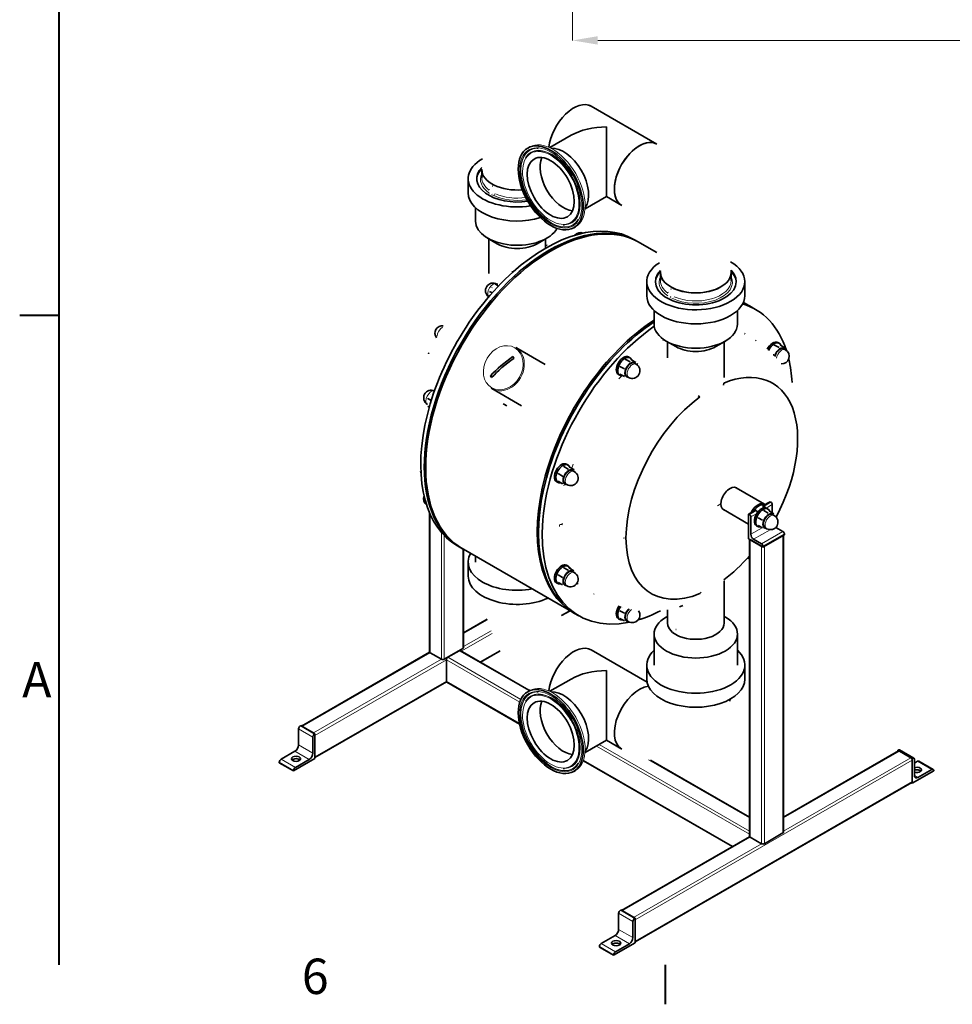
# Model space of a CAD drawing. Units: millimetres. Extents: x 0 to 2100, y 0 to 1485.
# Drawn here: x 31 to 492, y 31 to 518 of the extents above; entities that cross this region are included whole.
import ezdxf

# ---------------------------------------------------------------- set-up
doc = ezdxf.new("R2010")
doc.units = ezdxf.units.MM
doc.header["$LTSCALE"] = 5
for name, color, linetype, lineweight in [('Obramowanie (ISO)', 7, 'Continuous', 40), ('Widoczne (ISO)', 7, 'Continuous', 35), ('Widoczne w_skie (ISO)', 7, 'Continuous', 13), ('Wymiar (ISO)', 7, 'Continuous', 9)]:
    doc.layers.add(name, color=color, linetype=linetype, lineweight=lineweight)
doc.styles.add('Kopia Tekst etykiety (ISO)00', font='TAHOMA.TTF')
doc.styles.add('Kopia Tekst notatki (ISO)00', font='TAHOMA.TTF')
doc.dimstyles.new('Domy_lne (ISO)00', dxfattribs={"dimscale": 5, "dimtxt": 2.5, "dimasz": 2.5, "dimexe": 0, "dimexo": 0.7, "dimgap": 0.4, "dimtad": 1, "dimrnd": 1e-08, "dimdsep": 46, "dimtxsty": 'Kopia Tekst notatki (ISO)00', "dimcen": 0.09, "dimdle": 6, "dimclrd": 256, "dimclre": 256, "dimclrt": 256, "dimazin": 3, "dimtfac": 0.64, "dimtmove": 0, "dimatfit": 3, "dimldrblk": 'DOT', "dimfxl": 0, "dimtolj": 1, "dimtzin": 0, "dimlwd": -1, "dimlwe": -1, "dimarcsym": 0})

# ---------------------------------------------------------------- blocks, each defined once
blk = doc.blocks.new('Ramki Default Border')
at = {"layer": 'Obramowanie (ISO)'}
for p, q in [((10, 74.25), (6.1, 74.25)), ((70, 10), (70, 6.1))]:
    blk.add_line(p, q, dxfattribs=at)
at = {"layer": 'Obramowanie (ISO)', "flags": 128}
blk.add_lwpolyline([(10, 10), (10, 287)], dxfattribs=at)
at = {"layer": 'Obramowanie (ISO)', "char_height": 3.5, "attachment_point": 7, "style": 'Kopia Tekst etykiety (ISO)00'}
for s, insert in [('A', (6.345, 35.375)), ('6', (34.029, 6.026))]:
    blk.add_mtext(s, dxfattribs=dict(at, insert=insert))
blk = doc.blocks.new('*D12')
at = {"layer": 'Defpoints', "color": 0}
for p in [(304.11, 573.39), (772.11, 573.39), (772.11, 507.36)]:
    blk.add_point(p, dxfattribs=at)
at = {"layer": 'Wymiar (ISO)'}
for p, q in [((304.11, 569.89), (304.11, 507.36)), ((772.11, 569.89), (772.11, 507.36)), ((316.61, 507.36), (759.61, 507.36))]:
    blk.add_line(p, q, dxfattribs=at)
for points in [[(316.61, 509.45), (316.61, 505.28), (304.11, 507.36)], [(759.61, 509.45), (759.61, 505.28), (772.11, 507.36)]]:
    blk.add_solid(points, dxfattribs=at)
at = {"layer": 'Wymiar (ISO)', "insert": (524.51, 522.43), "char_height": 12.5, "attachment_point": 1, "style": 'Kopia Tekst notatki (ISO)00'}
blk.add_mtext('\\A1;468', dxfattribs=at)
blk = doc.blocks.new('_Dot')
at = {"color": 0, "linetype": 'ByBlock', "lineweight": -2}
blk.add_line((-0.5, 0), (-1, 0), dxfattribs=at)
at = {"color": 0, "linetype": 'ByBlock', "const_width": 0.5}
blk.add_lwpolyline([(-0.25, 0, 1), (0.25, 0, 1)], format="xyb", close=True, dxfattribs=at)

msp = doc.modelspace()

# ---------------------------------------------------------------- linework, layer by layer
at = {"layer": 'Widoczne (ISO)'}
for p, q in [((313.364, 474.808), (345.891, 456.077)), ((320.894, 430.083), (320.894, 464.584)), ((292.871, 454.334), (303.428, 460.413)), ((281.964, 454.111), (282.901, 454.651)), ((280.885, 449.376), (280.969, 449.514)), ((259.2, 439.437), (259.2, 443.434)), ((252.45, 438.937), (252.45, 431.988)), ((310.337, 424.004), (320.894, 430.083)), ((320.894, 430.083), (328.425, 425.746)), ((256.075, 424.643), (256.075, 417.885)), ((300.033, 416.125), (300.194, 416.128)), ((304.67, 414.682), (305.607, 415.221)), ((266.763, 406.79), (262.06, 409.519)), ((286.638, 406.79), (291.34, 409.519)), ((262.7, 409.148), (262.7, 392.122)), ((290.7, 409.148), (290.7, 404.55)), ((334.507, 408.923), (336.983, 407.497)), ((345.778, 402.432), (336.275, 407.905)), ((347.589, 388.537), (347.589, 392.534)), ((382.589, 388.537), (382.589, 392.534)), ((267.44, 385.842), (265.911, 386.722)), ((266.807, 386.758), (266.646, 386.85)), ((340.839, 388.038), (340.839, 381.089)), ((389.339, 388.038), (389.339, 381.089)), ((264.343, 382.48), (263.083, 383.206)), ((392.844, 375.329), (388.636, 377.752)), ((394.612, 374.311), (392.137, 375.736)), ((344.464, 373.744), (344.464, 366.986)), ((385.714, 373.744), (385.714, 366.986)), ((355.151, 355.891), (350.448, 358.62)), ((351.089, 358.249), (351.089, 350.34)), ((375.026, 355.891), (379.729, 358.62)), ((379.089, 358.249), (379.089, 340.705)), ((404.128, 356.639), (406.308, 355.383)), ((406.412, 357.535), (405.704, 357.942)), ((407.044, 356.617), (409.224, 355.361)), ((232.86, 352.338), (232.86, 352.408)), ((233.1, 352.885), (233.068, 352.867)), ((275.97, 355.446), (290.571, 346.974)), ((331.794, 350.777), (332.501, 350.369)), ((403.374, 351.858), (403.576, 351.741)), ((408.616, 354.823), (409.5, 354.314)), ((275.059, 350.14), (274.171, 349.38)), ((327.573, 346.068), (329.753, 344.812)), ((330.402, 349.585), (332.582, 348.329)), ((333.23, 349.326), (335.41, 348.07)), ((334.706, 347.657), (335.59, 347.148)), ((263.469, 341.432), (264.316, 340.941)), ((264.761, 341.322), (264.316, 340.941)), ((326.804, 342.111), (327.511, 341.704)), ((327.573, 342.292), (329.753, 341.036)), ((330.963, 341.158), (331.847, 340.649)), ((264.316, 340.941), (264.352, 340.884)), ((235.606, 333.518), (235.297, 333.696)), ((264.175, 335.121), (278.779, 326.646)), ((232.301, 327.318), (232.289, 327.325)), ((234.179, 329.194), (232.468, 330.179)), ((233.22, 325.97), (232.468, 326.403)), ((301.179, 297.751), (301.887, 297.343)), ((296.958, 293.042), (299.139, 291.786)), ((299.787, 296.559), (301.967, 295.303)), ((302.615, 296.299), (304.796, 295.044)), ((304.091, 294.631), (304.975, 294.122)), ((296.189, 289.085), (296.896, 288.678)), ((296.958, 289.266), (299.139, 288.01)), ((300.348, 288.132), (301.232, 287.623)), ((399.087, 277.975), (385.052, 286.057)), ((398.499, 277.224), (401.858, 279.158)), ((402.212, 278.954), (401.858, 279.158)), ((402.919, 273.702), (402.919, 277.73)), ((233.274, 273.732), (233.274, 204.84)), ((391.251, 268.062), (378.814, 275.225)), ((391.251, 273.05), (394.61, 274.984)), ((391.251, 273.05), (391.251, 260.787)), ((391.605, 272.847), (391.251, 273.05)), ((394.964, 274.781), (394.61, 274.984)), ((398.499, 276.077), (398.499, 277.224)), ((398.499, 277.224), (398.853, 277.02)), ((398.718, 274.751), (400.898, 273.496)), ((400.111, 275.943), (400.818, 275.536)), ((401.546, 274.492), (403.727, 273.236)), ((403.022, 272.824), (403.906, 272.315)), ((392.312, 263.038), (392.312, 271.622)), ((395.89, 271.234), (398.07, 269.979)), ((395.12, 267.277), (395.827, 266.87)), ((395.89, 267.458), (398.07, 266.203)), ((399.28, 266.324), (400.163, 265.815)), ((408.222, 264.456), (404.736, 266.464)), ((408.929, 262.823), (408.929, 263.232)), ((391.251, 260.787), (398.323, 256.715)), ((391.666, 260.548), (391.666, 113.628)), ((391.959, 260.38), (397.615, 257.122)), ((397.615, 258.348), (393.726, 260.588)), ((398.323, 256.715), (408.929, 262.823)), ((399.03, 257.122), (408.222, 262.416)), ((408.515, 262.584), (408.515, 115.664)), ((247.177, 257.271), (249.652, 255.845)), ((305.513, 223.677), (248.945, 256.252)), ((250.123, 255.574), (250.123, 206.876)), ((398.323, 256.715), (398.323, 257.124)), ((252.45, 242.317), (252.45, 249.266)), ((256.075, 249.266), (256.075, 252.146)), ((299.787, 246.501), (301.967, 245.245)), ((301.181, 247.692), (301.887, 247.285)), ((302.615, 246.242), (304.796, 244.986)), ((304.091, 244.573), (304.975, 244.064)), ((296.189, 239.027), (296.896, 238.62)), ((296.958, 242.984), (299.139, 241.728)), ((296.958, 239.208), (299.139, 237.952)), ((379.089, 219.112), (379.089, 239.977)), ((300.348, 238.074), (301.232, 237.565)), ((302.845, 225.213), (298.659, 222.803)), ((307.281, 222.659), (304.806, 224.084)), ((327.573, 225.218), (329.753, 223.962)), ((351.089, 219.112), (351.089, 225.681)), ((261.878, 221.073), (250.123, 214.304)), ((326.804, 221.26), (327.511, 220.853)), ((327.573, 221.442), (329.753, 220.186)), ((330.963, 220.308), (331.847, 219.799)), ((351.089, 222.433), (350.448, 222.062)), ((379.089, 222.433), (379.729, 222.062)), ((344.464, 198.367), (344.464, 213.696)), ((385.714, 198.367), (385.714, 213.696)), ((233.338, 204.638), (169.989, 168.157)), ((240.638, 201.176), (249.83, 206.469)), ((242.406, 202.194), (248.062, 205.451)), ((248.561, 205.5), (282.481, 185.967)), ((268.3, 205.32), (258.587, 199.727)), ((313.364, 205.835), (340.976, 189.934)), ((233.567, 204.433), (239.224, 201.176)), ((241.698, 190.341), (241.698, 200.969)), ((320.894, 161.11), (320.894, 195.611)), ((340.839, 191.418), (340.839, 198.367)), ((389.339, 191.418), (389.339, 198.367)), ((241.762, 190.038), (176.645, 152.539)), ((292.871, 185.361), (303.428, 191.44)), ((241.906, 189.881), (277.859, 169.178)), ((281.964, 185.138), (282.901, 185.678)), ((280.885, 180.403), (280.969, 180.541)), ((168.513, 158.792), (168.513, 166.764)), ((169.397, 168.294), (169.574, 168.396)), ((169.574, 168.396), (176.645, 164.324)), ((170.281, 167.989), (175.937, 164.732)), ((175.584, 154.72), (175.584, 162.692)), ((176.468, 164.223), (176.645, 164.324)), ((176.645, 164.324), (176.645, 152.061)), ((176.645, 163.507), (176.645, 152.879)), ((310.337, 155.031), (320.894, 161.11)), ((320.894, 161.11), (328.425, 156.773)), ((465.321, 156.282), (465.144, 156.18)), ((472.215, 152.108), (465.144, 156.18)), ((465.144, 156.18), (465.144, 155.702)), ((473.016, 152.272), (465.945, 156.343)), ((159.851, 151.76), (166.745, 155.731)), ((176.645, 152.061), (166.038, 145.953)), ((166.922, 147.688), (173.816, 151.659)), ((342.616, 151.338), (391.666, 123.092)), ((408.515, 123.092), (465.352, 155.822)), ((471.508, 152.516), (465.851, 155.773)), ((472.392, 152.21), (472.215, 152.108)), ((472.215, 152.108), (472.215, 139.845)), ((472.215, 140.663), (472.215, 151.291)), ((473.276, 143.726), (473.276, 151.697)), ((158.967, 150.025), (158.967, 150.23)), ((158.967, 150.025), (166.038, 145.953)), ((166.038, 145.953), (166.038, 146.158)), ((300.033, 147.152), (300.194, 147.155)), ((304.67, 145.709), (305.607, 146.248)), ((309.444, 150.989), (383.202, 108.515)), ((474.867, 150.742), (473.276, 149.826)), ((481.938, 146.67), (475.044, 142.7)), ((482.562, 146.732), (475.491, 150.804)), ((482.822, 145.953), (482.822, 146.158)), ((472.215, 139.845), (482.822, 145.953)), ((335.036, 61.327), (472.007, 140.203)), ((472.215, 139.845), (471.8, 140.084)), ((328.38, 76.945), (391.73, 113.426)), ((391.959, 113.221), (397.615, 109.964)), ((399.03, 109.964), (408.222, 115.257)), ((326.905, 67.581), (326.905, 75.552)), ((327.789, 77.083), (327.965, 77.184)), ((327.965, 77.184), (335.036, 73.112)), ((334.329, 73.52), (328.673, 76.777)), ((334.86, 73.011), (335.036, 73.112)), ((335.036, 73.112), (335.036, 60.849)), ((333.976, 63.509), (333.976, 71.48)), ((335.036, 61.667), (335.036, 72.295)), ((318.243, 60.549), (325.137, 64.519)), ((317.359, 58.813), (317.359, 59.018)), ((317.359, 58.813), (324.43, 54.741)), ((335.036, 60.849), (324.43, 54.741)), ((325.314, 56.477), (332.208, 60.447)), ((324.43, 54.741), (324.43, 54.946))]:
    msp.add_line(p, q, dxfattribs=at)
at = {"layer": 'Widoczne (ISO)', "flags": 128}
for points in [[(313.364, 474.808), (312.349, 475.378)], [(282.901, 454.651), (283.19, 454.809)], [(286.534, 454.024), (287.057, 454.02)], [(262.853, 433.275), (262.753, 433.678)], [(264.326, 435.286), (264.473, 435.195)], [(262.866, 430.618), (262.839, 430.661)], [(262.916, 431.862), (262.931, 431.906)], [(264.326, 431.198), (264.102, 431.347)], [(264.88, 430.731), (264.818, 430.703)], [(265.576, 431.08), (265.532, 431.06)], [(266, 431.463), (265.974, 431.424)], [(300.033, 416.125), (299.515, 416.128)], [(290.7, 405.901), (291.569, 406.062)], [(274.823, 392.969), (274.108, 392.916)], [(347.589, 392.534), (347.584, 392.965)], [(382.589, 392.534), (382.576, 393.699)], [(264.244, 385.109), (264.188, 385.039)], [(265.911, 386.722), (265.825, 386.654)], [(267.073, 386.738), (267.017, 386.743)], [(268.151, 386.581), (268.1, 386.591)], [(262.83, 381.463), (262.83, 381.435)], [(263.083, 383.206), (263.061, 383.131)], [(351.241, 382.376), (351.141, 382.778)], [(351.304, 380.963), (351.319, 381.006)], [(352.714, 380.299), (352.49, 380.447)], [(352.714, 384.386), (352.861, 384.296)], [(353.964, 380.18), (353.92, 380.16)], [(354.388, 380.563), (354.362, 380.525)], [(351.254, 379.718), (351.227, 379.761)], [(353.269, 379.831), (353.206, 379.804)], [(389.217, 362.392), (389.546, 362.194)], [(404.128, 356.639), (403.975, 356.508)], [(407.044, 356.617), (406.863, 356.643)], [(276.306, 355.251), (276.713, 355.348)], [(403.576, 351.741), (403.661, 351.813)], [(403.607, 351.623), (403.606, 351.628)], [(405.195, 353.417), (405.249, 353.49)], [(406.308, 355.383), (406.397, 355.371)], [(408.019, 355.227), (408.077, 355.227)], [(409.224, 355.361), (409.237, 355.315)], [(327.573, 346.068), (327.53, 345.914)], [(330.402, 349.585), (330.225, 349.443)], [(331.42, 346.425), (331.476, 346.496)], [(332.582, 348.329), (332.668, 348.311)], [(333.23, 349.326), (333.053, 349.363)], [(334.249, 348.054), (334.305, 348.049)], [(335.41, 348.07), (335.419, 348.029)], [(329.753, 344.812), (329.84, 344.881)], [(329.753, 341.036), (329.775, 341.111)], [(330.006, 342.779), (330.006, 342.855)], [(331.42, 340.761), (331.363, 340.767)], [(331.686, 340.742), (331.675, 340.742)], [(378.941, 337.812), (378.82, 336.817)], [(379.089, 340.705), (379.088, 340.584)], [(233.63, 332.083), (233.573, 332.013)], [(235.297, 333.696), (235.21, 333.628)], [(235.681, 333.734), (235.665, 333.733)], [(264.175, 335.121), (263.767, 335.375)], [(367.113, 331), (366.319, 331.614)], [(232.215, 328.437), (232.216, 328.361)], [(232.468, 330.179), (232.447, 330.105)], [(270.086, 327.355), (269.775, 327.541)], [(270.086, 327.355), (271.541, 326.665)], [(229.074, 293.392), (228.78, 294.089)], [(296.958, 293.042), (296.916, 292.888)], [(299.787, 296.559), (299.61, 296.417)], [(300.806, 293.399), (300.862, 293.47)], [(301.967, 295.303), (302.054, 295.285)], [(302.615, 296.299), (302.439, 296.336)], [(303.634, 295.028), (303.69, 295.023)], [(304.796, 295.044), (304.805, 295.003)], [(299.139, 291.786), (299.225, 291.855)], [(299.139, 288.01), (299.16, 288.085)], [(299.391, 289.753), (299.391, 289.829)], [(300.806, 287.735), (300.748, 287.741)], [(301.071, 287.716), (301.06, 287.716)], [(398.718, 274.751), (398.541, 274.61)], [(400.898, 273.496), (400.985, 273.477)], [(401.546, 274.492), (401.37, 274.529)], [(402.565, 273.22), (402.621, 273.215)], [(403.727, 273.236), (403.736, 273.195)], [(395.89, 271.234), (395.847, 271.081)], [(398.07, 269.979), (398.156, 270.047)], [(398.323, 267.945), (398.322, 268.021)], [(399.737, 271.592), (399.793, 271.662)], [(398.07, 266.203), (398.091, 266.277)], [(399.737, 265.928), (399.68, 265.933)], [(400.002, 265.908), (399.992, 265.909)], [(391.666, 251.675), (390.931, 250.831)], [(299.787, 246.501), (299.61, 246.359)], [(301.967, 245.245), (302.054, 245.227)], [(302.615, 246.242), (302.439, 246.279)], [(303.634, 244.97), (303.69, 244.965)], [(304.796, 244.986), (304.805, 244.945)], [(296.958, 242.984), (296.916, 242.83)], [(299.139, 241.728), (299.225, 241.797)], [(299.391, 239.695), (299.391, 239.771)], [(300.806, 243.341), (300.862, 243.412)], [(378.941, 240.539), (378.952, 240.521)], [(299.139, 237.952), (299.16, 238.027)], [(300.806, 237.677), (300.748, 237.683)], [(301.071, 237.658), (301.06, 237.659)], [(367.113, 233.727), (367.815, 234.387)], [(327.573, 225.218), (327.53, 225.064)], [(328.684, 227.058), (328.633, 226.992)], [(331.42, 225.575), (331.439, 225.599)], [(358.281, 227.632), (356.992, 227.202)], [(358.281, 227.631), (358.632, 227.76)], [(329.753, 223.962), (329.84, 224.031)], [(329.753, 220.186), (329.775, 220.261)], [(330.006, 221.929), (330.006, 222.004)], [(331.42, 219.911), (331.363, 219.916)], [(331.686, 219.892), (331.675, 219.892)], [(353.627, 214.483), (353.588, 214.822)], [(353.627, 214.483), (353.603, 214.656)], [(355.189, 215.966), (355.321, 215.886)], [(357.05, 212.512), (356.828, 212.256)], [(357.05, 212.512), (356.828, 212.256)], [(313.364, 205.835), (313.101, 205.989)], [(282.818, 185.63), (282.237, 186.214)], [(282.901, 185.678), (283.19, 185.836)], [(286.534, 185.051), (287.057, 185.047)], [(382.164, 181.502), (382.013, 180.449)], [(300.033, 147.152), (299.515, 147.155)]]:
    msp.add_lwpolyline(points, dxfattribs=at)
at = {"layer": 'Widoczne (ISO)'}
for centre, start, end in [((308.07, 408.533), 68.84368, 139.9116), ((264.775, 383.601), 60.06401, 235.19625), ((239.754, 362.516), 84.05027, 216.06961), ((407.629, 351.065), 265.95946, 60.06401), ((333.718, 343.899), 240.06401, 60.06401), ((234.16, 330.575), 64.70366, 240.06401), ((303.104, 290.873), 240.06401, 60.06401), ((234.16, 280.517), 159.13222, 231.9083), ((402.035, 269.065), 240.06401, 60.06401), ((303.104, 240.815), 240.06401, 60.06401), ((333.718, 223.048), 240.06401, 35.12065)]:
    msp.add_arc(centre, 3.75, start, end, dxfattribs=at)
for centre, major_axis, ratio, start_param, end_param in [((304.631, 459.643), (8.733, 15.165), 0.5780931, 0, 2.2159749), ((304.631, 459.643), (8.733, 15.165), 0.5780931, 0, 2.2159749), ((320.894, 450.277), (24.749, 0), 0.5780931, 1.5707963, 2.3542608), ((337.158, 440.912), (8.733, 15.165), 0.5780931, 0, 3.1415927), ((337.158, 440.912), (-8.733, -15.165), 0.5780931, 3.1415927, 6.2831853), ((299.681, 438.061), (-8.733, 15.165), 0.5780931, 3.4036826, 6.0210954), ((299.681, 438.061), (-8.733, 15.165), 0.5780931, 3.4036826, 6.0210954), ((276.7, 438.937), (-24.25, 0), 0.5758617, 5.502616, 8.1325222), ((299.681, 438.061), (-8.234, 14.299), 0.5780931, 0.3951547, 2.746438), ((276.7, 438.937), (-20.003, 0), 0.5758617, 5.7764633, 8.1184374), ((276.7, 438.324), (-20.003, 0), 0.5758617, 5.7773873, 6.2565663), ((276.7, 443.434), (-17.5, 0), 0.5758617, 0, 1.7172561), ((276.7, 443.434), (-17.5, 0), 0.5758617, 0, 1.7172561), ((276.7, 431.988), (-24.25, 0), 0.5758617, 0, 2.0654867), ((290.842, 333.097), (43.665, 75.826), 0.5780931, 0, 3.1415927), ((292.61, 332.079), (-43.665, -75.826), 0.5780931, 3.1415927, 6.2831853), ((293.317, 331.671), (43.665, 75.826), 0.5780931, 0, 3.1415926), ((276.7, 417.885), (20.625, 0), 0.5758617, 3.1415927, 5.982435), ((276.7, 412.469), (-14, 0), 0.5758617, 0.7815456, 2.360047), ((365.089, 388.038), (24.25, 0), 0.5758617, 2.4067639, 7.062521), ((365.089, 388.038), (20.003, 0), 0.5758617, 2.638755, 6.7898894), ((365.089, 387.425), (-20.003, 0), 0.5758617, 5.7781429, 6.2565663), ((365.089, 392.534), (17.5, 0), 0.5758617, 3.1415927, 6.2831853), ((365.089, 392.534), (-17.5, 0), 0.5758617, 0, 3.1415927), ((365.089, 387.425), (20.003, 0), 0.5758617, 0.026619, 0.5057966), ((365.089, 381.089), (24.25, 0), 0.5758617, 3.1415927, 6.2831853), ((350.947, 298.485), (43.665, 75.826), 0.5780931, 5.8019751, 6.4187034), ((349.179, 299.503), (43.665, 75.826), 0.5780931, 0, 0.0953663), ((348.472, 299.91), (43.665, 75.826), 0.5780931, 0, 0.0793758), ((348.472, 299.91), (-43.665, -75.826), 0.5780931, 3.9898814, 6.2831853), ((349.179, 299.503), (-43.665, -75.826), 0.5780931, 4.0013385, 6.2831853), ((350.947, 298.485), (-43.665, -75.826), 0.5780931, 4.0287518, 6.7616131), ((365.089, 366.986), (20.625, 0), 0.5758617, 3.1415927, 6.2831853), ((365.089, 361.57), (-14, 0), 0.5758617, 0.7815456, 2.360047), ((403.209, 353.61), (2.495, 4.333), 0.5780931, 0, 1.6813569), ((403.916, 353.202), (2.495, 4.333), 0.5780931, 5.8413156, 7.9974545), ((233.567, 352), (-0.499, 0.867), 0.5780931, 6.2234598, 7.0705172), ((286.371, 336.111), (30.071, 18.887), 0.5312482, 1.6304229, 2.056043), ((292.199, 340.412), (22.58, -26.368), 0.2279681, 4.1172613, 4.153271), ((329.299, 346.444), (-2.495, -4.333), 0.5780931, 3.1415927, 6.2831853), ((330.006, 346.037), (-2.495, -4.333), 0.5780931, 2.6721489, 6.7526291), ((406.745, 351.574), (-1.996, -3.466), 0.5780931, 4.5049355, 5.1531574), ((406.745, 351.574), (1.871, 3.25), 0.5780931, 0, 2.0587429), ((406.745, 351.574), (1.996, 3.466), 0.5780931, 0.3161452, 1.3633428), ((406.745, 351.574), (1.996, 3.466), 0.5780931, 5.9277641, 6.5993306), ((286.934, 335.214), (-30.071, -18.887), 0.5312482, 4.7720156, 5.1976356), ((332.834, 344.408), (-1.871, -3.25), 0.5780931, 3.1415927, 6.2831853), ((332.834, 344.408), (-1.996, -3.466), 0.5780931, 4.4486559, 5.4958534), ((332.834, 344.408), (1.996, 3.466), 0.5780931, 0.2598657, 1.3070632), ((332.834, 344.408), (1.996, 3.466), 0.5780931, 5.9277641, 6.543051), ((350.947, 298.485), (-43.665, -75.826), 0.5780931, 2.4120856, 2.5882383), ((281.105, 330.912), (-22.58, 26.368), 0.2279681, 0.9756686, 1.0116784), ((332.834, 344.408), (-1.996, -3.466), 0.5780931, 5.4958534, 6.543051), ((373.027, 285.769), (29.98, 52.061), 0.5780931, 4.7715912, 6.9269705), ((332.834, 344.408), (-1.996, -3.466), 0.5780931, 0.2598657, 0.3554212), ((373.027, 285.769), (29.98, 52.061), 0.5780931, 0.9231437, 2.3542608), ((298.684, 293.418), (-2.495, -4.333), 0.5780931, 3.1415927, 6.2831853), ((299.391, 293.01), (-2.495, -4.333), 0.5780931, 2.6721489, 6.7526291), ((302.22, 291.382), (-1.871, -3.25), 0.5780931, 3.1415927, 6.2831853), ((302.22, 291.382), (-1.996, -3.466), 0.5780931, 4.4486559, 5.4958534), ((302.22, 291.382), (1.996, 3.466), 0.5780931, 0.2598657, 1.3070632), ((302.22, 291.382), (1.996, 3.466), 0.5780931, 5.9277641, 6.543051), ((302.22, 291.382), (-1.996, -3.466), 0.5780931, 5.4958534, 6.543051), ((302.22, 291.382), (-1.996, -3.466), 0.5780931, 0.2598657, 0.3554212), ((381.987, 280.609), (-3.119, -5.417), 0.5780931, 3.1243006, 6.3004774), ((395.968, 272.559), (3.119, 5.416), 0.5780931, 6.1744053, 7.9588943), ((396.321, 272.355), (2.869, 4.983), 0.5780931, 0.0897352, 1.4771937), ((402.212, 278.137), (-0.499, 0.867), 0.5780931, 3.9289245, 5.4997209), ((391.605, 272.029), (0.499, -0.867), 0.5780931, 0.7873319, 2.3581282), ((397.615, 271.61), (-2.495, -4.333), 0.5780931, 3.1415927, 6.2831853), ((398.323, 271.203), (-2.495, -4.333), 0.5780931, 2.6721489, 6.7526291), ((394.964, 273.963), (-0.499, 0.867), 0.5780931, 4.2669545, 5.4997209), ((401.151, 269.574), (-1.871, -3.25), 0.5780931, 3.1415927, 6.2831853), ((398.853, 276.203), (0.499, -0.867), 0.5780931, 1.1955168, 2.3581282), ((401.151, 269.574), (1.996, 3.466), 0.5780931, 0.2598657, 1.3070632), ((401.151, 269.574), (1.996, 3.466), 0.5780931, 5.9277641, 6.543051), ((401.151, 269.574), (-1.996, -3.466), 0.5780931, 4.4486559, 5.4958534), ((401.151, 269.574), (-1.996, -3.466), 0.5780931, 5.4958534, 6.543051), ((401.151, 269.574), (-1.996, -3.466), 0.5780931, 0.2598657, 0.3554212), ((408.222, 263.639), (-0.499, 0.867), 0.5780931, 3.9289245, 5.4997209), ((373.027, 285.769), (-29.98, -52.061), 0.5780931, 5.4958534, 6.9269705), ((393.726, 262.223), (0.998, -1.733), 0.5780931, 3.9289245, 5.4997209), ((397.615, 257.531), (0.499, -0.867), 0.5780931, 0.7873319, 2.3581282), ((276.7, 249.266), (-24.25, 0), 0.5758617, 5.9708073, 8.1663597), ((298.684, 243.36), (-2.495, -4.333), 0.5780931, 3.1766906, 6.2831853), ((373.027, 285.769), (-29.98, -52.061), 0.5780931, 0.9231437, 1.2376842), ((299.391, 242.953), (-2.495, -4.333), 0.5780931, 2.6721489, 6.7526291), ((302.22, 241.324), (-1.871, -3.25), 0.5780931, 3.1415927, 6.2831853), ((302.22, 241.324), (1.996, 3.466), 0.5780931, 0.2598657, 1.3070632), ((302.22, 241.324), (1.996, 3.466), 0.5780931, 5.9277641, 6.543051), ((276.7, 242.317), (-24.25, 0), 0.5758617, 0, 2.2523045), ((302.22, 241.324), (-1.996, -3.466), 0.5780931, 4.4486559, 5.4958534), ((302.22, 241.324), (-1.996, -3.466), 0.5780931, 5.4958534, 6.543051), ((302.22, 241.324), (-1.996, -3.466), 0.5780931, 0.2598657, 0.3554212), ((329.299, 225.593), (-2.495, -4.333), 0.5780931, 4.5840512, 6.2831853), ((330.006, 225.186), (-2.495, -4.333), 0.5780931, 4.5515539, 6.7526291), ((332.834, 223.557), (-1.996, -3.466), 0.5780931, 4.4486559, 5.4958534), ((332.834, 223.557), (-1.871, -3.25), 0.5780931, 4.2010931, 6.2831853), ((332.834, 223.557), (-1.996, -3.466), 0.5780931, 4.2503646, 4.4486559), ((350.947, 298.485), (-43.665, -75.826), 0.5780931, 0.5492445, 0.7295884), ((332.834, 223.557), (-1.996, -3.466), 0.5780931, 5.4958534, 6.543051), ((332.834, 223.557), (-1.996, -3.466), 0.5780931, 0.2598657, 0.3554212), ((365.089, 213.696), (-20.625, 0), 0.5758617, 5.5016397, 10.2063236), ((365.089, 219.112), (-14, 0), 0.5758617, 0, 0.6116238), ((365.089, 219.112), (14, 0), 0.5758617, 3.7532165, 4.1007651), ((365.089, 219.112), (14, 0), 0.5758617, 4.1007651, 6.2831853), ((234.274, 204.84), (-1, 0), 0.5758617, 0, 0.7853982), ((248.062, 204.634), (0.499, 0.867), 0.5780931, 0, 0.7834645), ((249.123, 206.876), (1, 0), 0.5758617, 5.4977871, 6.2831853), ((304.631, 190.67), (8.733, 15.165), 0.5780931, 0, 2.2159749), ((304.631, 190.67), (8.733, 15.165), 0.5780931, 0, 2.2159749), ((365.089, 198.367), (-24.25, 0), 0.5758617, 5.7293536, 9.9786097), ((239.931, 201.583), (1, 0), 0.5758617, 3.9269908, 5.4977871), ((242.406, 201.376), (-0.499, -0.867), 0.5780931, 3.9250571, 5.4958534), ((320.894, 181.304), (24.749, 0), 0.5780931, 1.5707963, 2.3542608), ((242.406, 190.748), (-0.499, -0.867), 0.5780931, 5.4958534, 6.2831853), ((365.089, 191.418), (-24.25, 0), 0.5758617, 0, 3.1415927), ((299.681, 169.088), (-8.733, 15.165), 0.5780931, 3.4036826, 6.0210954), ((299.681, 169.088), (-8.733, 15.165), 0.5780931, 3.4036826, 6.0210954), ((337.158, 171.939), (-8.733, -15.165), 0.5780931, 3.554343, 6.2831853), ((337.158, 171.939), (-8.733, -15.165), 0.5780931, 3.554343, 6.2831853), ((299.681, 169.088), (-8.234, 14.299), 0.5780931, 0.3951547, 2.746438), ((169.397, 167.273), (-0.624, -1.083), 0.5780931, 3.9250571, 5.4958534), ((176.468, 163.201), (0.624, 1.083), 0.5780931, 0.7834645, 2.3542608), ((166.745, 157.774), (-1.248, -2.166), 0.5780931, 0.7834645, 2.3542608), ((465.321, 155.26), (0.624, 1.083), 0.5780931, 0, 0.7834645), ((465.851, 154.956), (-0.499, 0.867), 0.5780931, 5.4997209, 6.2831853), ((159.851, 150.739), (-0.624, -1.083), 0.5780931, 3.9250571, 5.4958534), ((167.275, 150.738), (-2.25, 0), 0.5758617, 3.6345477, 5.7902303), ((173.816, 153.703), (1.248, 2.166), 0.5780931, 3.9250571, 5.4958534), ((471.508, 151.698), (-0.499, 0.867), 0.5780931, 3.9289245, 5.4997209), ((472.392, 151.188), (0.624, 1.083), 0.5780931, 5.4958534, 7.0666498), ((166.922, 146.667), (0.624, 1.083), 0.5780931, 0.7834645, 2.3542608), ((474.513, 146.467), (2.25, 0), 0.5758617, 4.1300583, 8.4363123), ((474.513, 145.241), (-2.25, 0), 0.5758617, 3.6345477, 5.2947196), ((474.867, 149.721), (0.624, 1.083), 0.5780931, 0, 0.7834645), ((481.938, 145.649), (0.624, 1.083), 0.5780931, 5.4958534, 7.0666498), ((475.044, 144.744), (-1.248, -2.166), 0.5780931, 5.4958534, 7.0666498), ((471.508, 141.07), (0.499, -0.867), 0.5780931, 0, 0.7873319), ((392.666, 113.628), (-1, 0), 0.5758617, 0, 0.7853982), ((407.515, 115.664), (1, 0), 0.5758617, 5.4977871, 6.2831853), ((398.323, 110.371), (1, 0), 0.5758617, 3.9269908, 5.4977871), ((327.789, 76.061), (-0.624, -1.083), 0.5780931, 3.9250571, 5.4958534), ((334.86, 71.989), (0.624, 1.083), 0.5780931, 0.7834645, 2.3542608), ((325.137, 66.563), (-1.248, -2.166), 0.5780931, 0.7834645, 2.3542608), ((332.208, 62.491), (1.248, 2.166), 0.5780931, 3.9250571, 5.4958534), ((318.243, 59.527), (-0.624, -1.083), 0.5780931, 3.9250571, 5.4958534), ((325.667, 59.526), (-2.25, 0), 0.5758617, 3.6345477, 5.7902303), ((325.314, 55.455), (0.624, 1.083), 0.5780931, 0.7834645, 2.3542608)]:
    msp.add_ellipse(centre, major_axis=major_axis, ratio=ratio, start_param=start_param, end_param=end_param, dxfattribs=at)
for centre, major_axis, ratio in [((293.317, 434.397), (11.353, -19.715), 0.5780931), ((293.317, 434.397), (8.234, -14.299), 0.5780931), ((293.317, 165.424), (11.353, -19.715), 0.5780931), ((293.317, 165.424), (8.234, -14.299), 0.5780931), ((167.275, 151.964), (-2.25, 0), 0.5758617), ((325.667, 60.752), (-2.25, 0), 0.5758617)]:
    msp.add_ellipse(centre, major_axis=major_axis, ratio=ratio, dxfattribs=at)
at = {"layer": 'Widoczne w_skie (ISO)'}
for p, q in [((402.212, 278.954), (398.853, 277.02)), ((399.954, 276.022), (402.919, 277.73)), ((233.567, 204.433), (233.567, 273.057)), ((394.964, 274.781), (391.605, 272.847)), ((392.312, 271.622), (395.277, 273.329)), ((239.224, 263.931), (239.224, 201.176)), ((397.939, 266.278), (392.312, 263.038)), ((393.726, 260.588), (401.937, 265.316)), ((408.222, 264.456), (397.615, 258.348)), ((398.323, 257.124), (408.929, 263.232)), ((240.638, 201.176), (240.638, 262.376)), ((391.959, 113.221), (391.959, 260.38)), ((408.222, 262.416), (408.222, 115.257)), ((249.83, 255.743), (249.83, 206.469)), ((397.615, 257.122), (397.615, 109.964)), ((399.03, 109.964), (399.03, 257.122)), ((302.55, 225.383), (298.527, 223.066)), ((250.123, 213.967), (261.961, 220.785)), ((263.783, 215.318), (250.123, 207.452)), ((249.064, 205.211), (264.297, 213.982)), ((248.062, 205.451), (282.65, 185.533)), ((268.162, 205.58), (258.292, 199.896)), ((170.281, 167.989), (233.567, 204.433)), ((239.224, 201.176), (175.937, 164.732)), ((176.645, 163.507), (241.698, 200.969)), ((241.698, 200.969), (278.038, 180.042)), ((278.578, 181.363), (242.406, 202.194)), ((241.698, 190.341), (176.645, 152.879)), ((277.777, 169.564), (241.698, 190.341)), ((168.513, 166.764), (175.584, 162.692)), ((176.468, 164.223), (169.397, 168.294)), ((175.584, 154.72), (168.513, 158.792)), ((315.904, 158.236), (391.666, 114.608)), ((391.666, 116.24), (317.321, 159.052)), ((465.321, 156.282), (472.392, 152.21)), ((166.922, 147.688), (159.851, 151.76)), ((166.745, 155.731), (173.816, 151.659)), ((383.496, 108.685), (309.547, 151.269)), ((335.036, 72.295), (472.215, 151.291)), ((341.708, 151.524), (391.666, 122.755)), ((408.515, 122.755), (465.851, 155.773)), ((471.508, 152.516), (408.515, 116.24)), ((158.967, 150.23), (166.038, 146.158)), ((474.867, 150.742), (481.938, 146.67)), ((475.044, 142.7), (473.276, 143.718)), ((472.215, 140.663), (335.036, 61.667)), ((328.673, 76.777), (391.959, 113.221)), ((397.615, 109.964), (334.329, 73.52)), ((326.905, 75.552), (333.976, 71.48)), ((334.86, 73.011), (327.789, 77.083)), ((325.137, 64.519), (332.208, 60.447)), ((333.976, 63.509), (326.905, 67.581)), ((317.359, 59.018), (324.43, 54.946)), ((325.314, 56.477), (318.243, 60.549))]:
    msp.add_line(p, q, dxfattribs=at)
at = {"layer": 'Widoczne w_skie (ISO)', "flags": 128}
for points in [[(385.183, 364.346), (385.359, 364.278)], [(349.373, 359.257), (348.767, 358.882)], [(394.932, 358.772), (394.596, 359.137)], [(335.783, 347.014), (336.386, 347.576)], [(328.428, 341.466), (327.032, 339.879)], [(303.713, 295.711), (304.389, 297.747)], [(300.067, 287.833), (299.865, 286.963)], [(377.567, 278.064), (375.874, 277.145)], [(298.975, 267.754), (298.98, 268.529)], [(297.572, 267.748), (297.578, 266.815)], [(330.547, 261.307), (329.112, 261.07)], [(303.455, 245.763), (303.094, 246.525)], [(306.332, 238.928), (306.815, 238.372)], [(314.863, 233.33), (314.48, 233.546)]]:
    msp.add_lwpolyline(points, dxfattribs=at)
at = {"layer": 'Widoczne w_skie (ISO)'}
for centre, major_axis, ratio, start_param, end_param in [((294.254, 434.936), (-11.353, 19.715), 0.5780931, 3.1415927, 6.2831853), ((293.49, 434.496), (10.671, -18.53), 0.5780931, 2.8361359, 6.5886421), ((293.624, 434.573), (10.631, -18.46), 0.5780931, 2.8421967, 6.5825812), ((293.49, 434.496), (-10.039, 17.433), 0.5780931, 2.8361359, 6.5886421), ((293.624, 434.573), (-10.079, 17.503), 0.5780931, 2.8361359, 6.5886421), ((276.7, 438.669), (-18.158, 0), 0.5758617, 6.0131579, 6.9920148), ((276.7, 439.437), (-17.5, 0), 0.5758617, 0, 0.6578821), ((276.7, 438.669), (18.158, 0), 0.5758617, 4.0035595, 4.9798442), ((276.7, 439.437), (17.5, 0), 0.5758617, 4.0545068, 4.9566581), ((308.07, 408.533), (1.871, 3.25), 0.5780931, 0.4202584, 0.5563511), ((365.089, 387.769), (-18.158, 0), 0.5758617, 6.0131579, 6.9920148), ((365.089, 387.769), (18.158, 0), 0.5758617, 4.0035595, 6.5532127), ((264.775, 383.601), (-1.871, -3.25), 0.5780931, 3.1415927, 6.1381306), ((365.089, 388.537), (-17.5, 0), 0.5758617, 0, 0.6578821), ((365.089, 388.537), (17.5, 0), 0.5758617, 4.0545068, 6.2831853), ((239.754, 362.516), (1.871, 3.25), 0.5780931, 0.7941, 2.3472205), ((270.073, 345.284), (-5.898, -10.163), 0.8159693, 0, 3.1415927), ((407.629, 351.065), (1.871, 3.25), 0.5780931, 0, 2.1684697), ((333.718, 343.899), (1.871, 3.25), 0.5780931, 0, 3.1415927), ((234.16, 330.575), (-1.871, -3.25), 0.5780931, 3.2799415, 6.2831853), ((303.104, 290.873), (1.871, 3.25), 0.5780931, 0, 3.1415927), ((234.16, 280.517), (-1.871, -3.25), 0.5780931, 5.6447998, 5.9376099), ((402.035, 269.065), (1.871, 3.25), 0.5780931, 0, 3.1415927), ((298.279, 267.341), (1, 0), 0.5758617, 0.8007612, 2.3561945), ((303.104, 240.815), (1.871, 3.25), 0.5780931, 0, 3.1415927), ((333.718, 223.048), (-1.871, -3.25), 0.5780931, 4.0901838, 6.2831853), ((293.624, 165.6), (-10.079, 17.503), 0.5780931, 2.8361359, 6.5886421), ((294.254, 165.963), (-11.353, 19.715), 0.5780931, 3.1415927, 6.2831853), ((293.49, 165.523), (10.671, -18.53), 0.5780931, 2.8361359, 6.5886421), ((293.624, 165.6), (10.631, -18.46), 0.5780931, 2.8421967, 6.5825812), ((293.49, 165.523), (-10.039, 17.433), 0.5780931, 2.8361359, 6.5886421)]:
    msp.add_ellipse(centre, major_axis=major_axis, ratio=ratio, start_param=start_param, end_param=end_param, dxfattribs=at)
for centre, major_axis, ratio in [((293.317, 434.397), (10.855, -18.849), 0.5780931), ((293.317, 434.397), (9.855, -17.114), 0.5780931), ((269.836, 345.421), (-5.727, -9.869), 0.8159693), ((293.317, 165.424), (10.855, -18.849), 0.5780931), ((293.317, 165.424), (9.855, -17.114), 0.5780931)]:
    msp.add_ellipse(centre, major_axis=major_axis, ratio=ratio, dxfattribs=at)

# ---------------------------------------------------------------- block references
at = {"xscale": 5, "yscale": 5, "zscale": 5}
msp.add_blockref('Ramki Default Border', (0, 0), dxfattribs=at)

# ---------------------------------------------------------------- dimensions: what is measured, and where the dimension line sits
at = {"layer": 'Wymiar (ISO)'}
dim = msp.add_linear_dim(base=(772.111, 507.362), p1=(304.111, 573.389), p2=(772.111, 573.389), angle=180, dimstyle='Domy_lne (ISO)00', override={"dimdec": 2, "dimtp": 0, "dimtm": 0, "dimtdec": 2, "dimatfit": 2}, dxfattribs=at)
dim.commit()
dim.dimension.update_dxf_attribs({"geometry": '*D12', "text_midpoint": (538.111, 507.362), "dimtype": 160})

doc.saveas('drawing.dxf')
